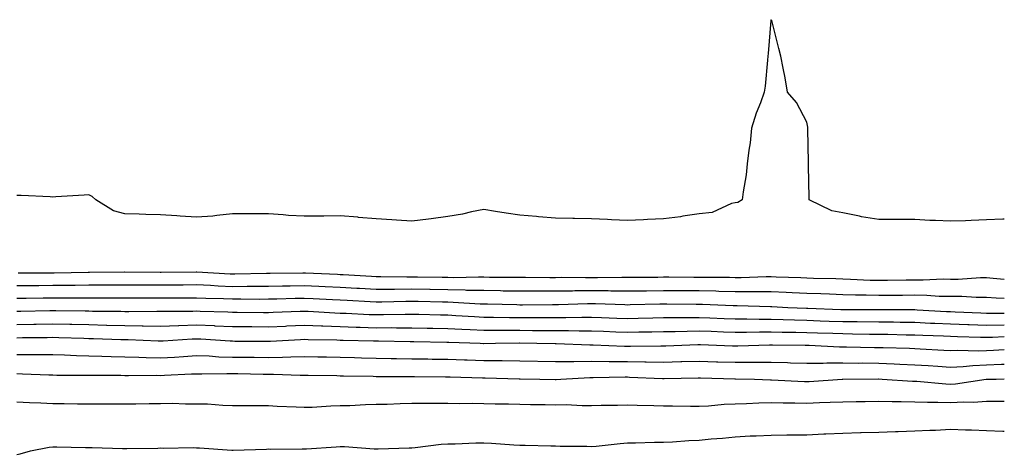
# Model space of a CAD drawing. Units: inches. Extents: x 1018643 to 1021283, y 7223978 to 7226618.
# Drawn here: x 1021009 to 1021283, y 7226251 to 7226372 of the extents above; entities that cross this region are included whole.
import ezdxf

# ---------------------------------------------------------------- set-up
doc = ezdxf.new("R2010")
doc.units = ezdxf.units.IN
doc.header["$MEASUREMENT"] = 0
doc.layers.add('Contour_10187223', color=7, linetype='Continuous', true_color=0xf81075)

msp = doc.modelspace()

# ---------------------------------------------------------------- linework, layer by layer
at = {"layer": 'Contour_10187223'}
for points in [[(1021283, 7226316.48, 3064), (1021282.63, 7226316.49, 3064), (1021278.05, 7226316.3, 3064), (1021273.79, 7226316.18, 3064), (1021272.19, 7226316.06, 3064), (1021268.05, 7226315.92, 3064), (1021263.82, 7226316.14, 3064), (1021262.28, 7226316.16, 3064), (1021258.05, 7226316.39, 3064), (1021253.58, 7226316.39, 3064), (1021252.54, 7226316.41, 3064), (1021248.05, 7226316.41, 3064), (1021243.25, 7226317.12, 3064), (1021242.66, 7226317.31, 3064), (1021238.05, 7226318.25, 3064), (1021234.96, 7226318.83, 3064), (1021228.62, 7226321.92, 3064), (1021228.61, 7226322.47, 3064), (1021228.47, 7226331.51, 3064), (1021228.45, 7226332.33, 3064), (1021228.31, 7226341.67, 3064), (1021228.3, 7226341.92, 3064), (1021228.28, 7226342.15, 3064), (1021228.05, 7226343.58, 3064), (1021225.16, 7226349.03, 3064), (1021222.65, 7226351.92, 3064), (1021222.01, 7226355.88, 3064), (1021221.37, 7226358.6, 3064), (1021220.79, 7226361.92, 3064), (1021220.19, 7226364.07, 3064), (1021218.23, 7226371.92, 3064), (1021218.15, 7226372.02, 3064), (1021218.05, 7226372.13, 3064), (1021218, 7226371.96, 3064), (1021217.99, 7226371.92, 3064), (1021217.98, 7226371.86, 3064), (1021217.22, 7226362.74, 3064), (1021217.12, 7226361.92, 3064), (1021217.01, 7226360.88, 3064), (1021216.36, 7226353.62, 3064), (1021216.15, 7226351.92, 3064), (1021215.08, 7226348.95, 3064), (1021213.9, 7226346.06, 3064), (1021212.64, 7226341.92, 3064), (1021212.19, 7226337.78, 3064), (1021211.88, 7226335.75, 3064), (1021211.42, 7226331.92, 3064), (1021211.07, 7226328.91, 3064), (1021210.27, 7226324.15, 3064), (1021209.98, 7226321.92, 3064), (1021208.81, 7226321.16, 3064), (1021208.05, 7226321.1, 3064), (1021207.04, 7226320.92, 3064), (1021201.63, 7226318.35, 3064), (1021198.05, 7226318.03, 3064), (1021193.44, 7226317.31, 3064), (1021192.84, 7226317.13, 3064), (1021188.05, 7226316.59, 3064), (1021183.59, 7226316.39, 3064), (1021182.51, 7226316.37, 3064), (1021178.05, 7226316.18, 3064), (1021173.59, 7226316.37, 3064), (1021172.52, 7226316.39, 3064), (1021168.05, 7226316.61, 3064), (1021163.26, 7226316.71, 3064), (1021162.84, 7226316.71, 3064), (1021158.05, 7226316.82, 3064), (1021153.29, 7226317.15, 3064), (1021152.71, 7226317.25, 3064), (1021148.05, 7226317.64, 3064), (1021144.31, 7226318.19, 3064), (1021141.28, 7226318.68, 3064), (1021138.05, 7226319.17, 3064), (1021134.66, 7226318.52, 3064), (1021132.11, 7226317.86, 3064), (1021128.05, 7226317.23, 3064), (1021123.41, 7226316.57, 3064), (1021122.66, 7226316.53, 3064), (1021118.05, 7226315.96, 3064), (1021113.7, 7226316.26, 3064), (1021112.45, 7226316.31, 3064), (1021108.05, 7226316.63, 3064), (1021103.14, 7226317, 3064), (1021102.93, 7226317.04, 3064), (1021098.05, 7226317.47, 3064), (1021093.53, 7226317.39, 3064), (1021092.59, 7226317.37, 3064), (1021088.05, 7226317.31, 3064), (1021083.67, 7226317.55, 3064), (1021082.2, 7226317.76, 3064), (1021078.05, 7226318.03, 3064), (1021074.12, 7226317.99, 3064), (1021071.96, 7226318.01, 3064), (1021068.05, 7226317.97, 3064), (1021063.71, 7226317.58, 3064), (1021062.57, 7226317.39, 3064), (1021058.05, 7226317.06, 3064), (1021053.48, 7226317.35, 3064), (1021052.56, 7226317.41, 3064), (1021048.05, 7226317.7, 3064), (1021043.97, 7226317.84, 3064), (1021042.09, 7226317.88, 3064), (1021038.05, 7226318.01, 3064), (1021034.92, 7226318.8, 3064), (1021030.03, 7226321.92, 3064), (1021028.97, 7226322.84, 3064), (1021028.05, 7226323.27, 3064), (1021026.75, 7226323.21, 3064), (1021018.84, 7226322.7, 3064), (1021018.05, 7226322.68, 3064), (1021017.25, 7226322.72, 3064), (1021009.2, 7226323.07, 3064), (1021008.05, 7226323.11, 3064)], [(1021008.38, 7226301.59, 3064), (1021017.69, 7226301.55, 3064), (1021018.05, 7226301.55, 3064), (1021018.41, 7226301.57, 3064), (1021027.9, 7226301.78, 3064), (1021028.2, 7226301.78, 3064), (1021037.99, 7226301.86, 3064), (1021038.11, 7226301.86, 3064), (1021047.9, 7226301.76, 3064), (1021048.2, 7226301.76, 3064), (1021057.99, 7226301.86, 3064), (1021058.12, 7226301.86, 3064), (1021067.42, 7226301.3, 3064), (1021068.05, 7226301.26, 3064), (1021068.7, 7226301.26, 3064), (1021077.56, 7226301.43, 3064), (1021078.05, 7226301.43, 3064), (1021078.52, 7226301.45, 3064), (1021087.69, 7226301.57, 3064), (1021088.05, 7226301.57, 3064), (1021088.42, 7226301.55, 3064), (1021097.27, 7226301.14, 3064), (1021098.05, 7226301.1, 3064), (1021098.92, 7226301.04, 3064), (1021106.76, 7226300.63, 3064), (1021108.05, 7226300.57, 3064), (1021109.4, 7226300.57, 3064), (1021116.57, 7226300.44, 3064), (1021118.05, 7226300.44, 3064), (1021119.56, 7226300.42, 3064), (1021126.46, 7226300.32, 3064), (1021128.05, 7226300.3, 3064), (1021129.71, 7226300.26, 3064), (1021136.56, 7226300.42, 3064), (1021138.05, 7226300.4, 3064), (1021139.6, 7226300.38, 3064), (1021146.5, 7226300.36, 3064), (1021148.05, 7226300.34, 3064), (1021149.62, 7226300.34, 3064), (1021156.41, 7226300.28, 3064), (1021158.05, 7226300.28, 3064), (1021159.67, 7226300.3, 3064), (1021166.39, 7226300.26, 3064), (1021168.05, 7226300.28, 3064), (1021169.71, 7226300.26, 3064), (1021176.48, 7226300.34, 3064), (1021178.05, 7226300.32, 3064), (1021179.62, 7226300.34, 3064), (1021186.52, 7226300.38, 3064), (1021188.05, 7226300.4, 3064), (1021189.57, 7226300.4, 3064), (1021196.52, 7226300.38, 3064), (1021198.05, 7226300.38, 3064), (1021199.63, 7226300.34, 3064), (1021206.43, 7226300.3, 3064), (1021208.05, 7226300.26, 3064), (1021209.7, 7226300.26, 3064), (1021216.64, 7226300.51, 3064), (1021218.05, 7226300.51, 3064), (1021219.51, 7226300.46, 3064), (1021226.35, 7226300.22, 3064), (1021228.05, 7226300.16, 3064), (1021229.88, 7226300.08, 3064), (1021236.07, 7226299.93, 3064), (1021238.05, 7226299.87, 3064), (1021240.17, 7226299.81, 3064), (1021245.68, 7226299.54, 3064), (1021248.05, 7226299.48, 3064), (1021250.47, 7226299.5, 3064), (1021255.71, 7226299.58, 3064), (1021258.05, 7226299.6, 3064), (1021260.4, 7226299.56, 3064), (1021265.96, 7226299.83, 3064), (1021268.05, 7226299.81, 3064), (1021270.16, 7226299.81, 3064), (1021276.37, 7226300.24, 3064), (1021278.05, 7226300.24, 3064), (1021279.87, 7226300.1, 3064), (1021283, 7226299.76, 3064)], [(1021008.05, 7226298.01, 3063), (1021011.92, 7226298.05, 3063), (1021014.17, 7226298.05, 3063), (1021018.05, 7226298.09, 3063), (1021021.87, 7226298.11, 3063), (1021024.29, 7226298.15, 3063), (1021028.05, 7226298.17, 3063), (1021031.79, 7226298.17, 3063), (1021034.33, 7226298.19, 3063), (1021038.05, 7226298.21, 3063), (1021041.77, 7226298.21, 3063), (1021044.31, 7226298.17, 3063), (1021048.05, 7226298.17, 3063), (1021051.77, 7226298.19, 3063), (1021054.35, 7226298.21, 3063), (1021058.05, 7226298.25, 3063), (1021061.9, 7226298.07, 3063), (1021064.07, 7226297.94, 3063), (1021068.05, 7226297.76, 3063), (1021072.18, 7226297.8, 3063), (1021073.96, 7226297.82, 3063), (1021078.05, 7226297.86, 3063), (1021082.03, 7226297.94, 3063), (1021084.09, 7226297.96, 3063), (1021088.05, 7226298.03, 3063), (1021092.14, 7226297.84, 3063), (1021093.88, 7226297.74, 3063), (1021098.05, 7226297.55, 3063), (1021102.66, 7226297.31, 3063), (1021103.4, 7226297.27, 3063), (1021108.05, 7226297.04, 3063), (1021113.17, 7226297.04, 3063), (1021118.05, 7226297.06, 3063), (1021123.01, 7226296.96, 3063), (1021123.09, 7226296.96, 3063), (1021128.05, 7226296.86, 3063), (1021132.9, 7226296.78, 3063), (1021133.22, 7226296.76, 3063), (1021138.05, 7226296.67, 3063), (1021142.72, 7226296.59, 3063), (1021143.4, 7226296.57, 3063), (1021148.05, 7226296.51, 3063), (1021158.05, 7226296.51, 3063), (1021162.71, 7226296.57, 3063), (1021163.37, 7226296.59, 3063), (1021168.05, 7226296.65, 3063), (1021172.72, 7226296.59, 3063), (1021173.41, 7226296.57, 3063), (1021178.05, 7226296.49, 3063), (1021182.69, 7226296.57, 3063), (1021183.39, 7226296.57, 3063), (1021188.05, 7226296.65, 3063), (1021192.76, 7226296.63, 3063), (1021193.35, 7226296.63, 3063), (1021198.05, 7226296.59, 3063), (1021202.62, 7226296.49, 3063), (1021203.51, 7226296.45, 3063), (1021208.05, 7226296.35, 3063), (1021212.48, 7226296.35, 3063), (1021213.66, 7226296.31, 3063), (1021218.05, 7226296.31, 3063), (1021222.29, 7226296.16, 3063), (1021223.88, 7226296.08, 3063), (1021228.05, 7226295.92, 3063), (1021231.92, 7226295.79, 3063), (1021234.3, 7226295.67, 3063), (1021238.05, 7226295.53, 3063), (1021241.57, 7226295.44, 3063), (1021244.54, 7226295.42, 3063), (1021248.05, 7226295.34, 3063), (1021251.49, 7226295.36, 3063), (1021254.62, 7226295.36, 3063), (1021258.05, 7226295.38, 3063), (1021261.46, 7226295.34, 3063), (1021264.9, 7226295.06, 3063), (1021268.05, 7226295.03, 3063), (1021271.17, 7226295.03, 3063), (1021275.2, 7226294.77, 3063), (1021278.05, 7226294.77, 3063), (1021280.71, 7226294.58, 3063), (1021283, 7226294.51, 3063)], [(1021008.05, 7226294.44, 3062), (1021010.6, 7226294.48, 3062), (1021015.38, 7226294.58, 3062), (1021018.05, 7226294.62, 3062), (1021020.76, 7226294.62, 3062), (1021025.4, 7226294.56, 3062), (1021028.05, 7226294.58, 3062), (1021030.71, 7226294.58, 3062), (1021035.43, 7226294.54, 3062), (1021040.68, 7226294.54, 3062), (1021045.38, 7226294.58, 3062), (1021048.05, 7226294.58, 3062), (1021050.73, 7226294.6, 3062), (1021055.36, 7226294.6, 3062), (1021058.05, 7226294.62, 3062), (1021060.64, 7226294.5, 3062), (1021065.59, 7226294.38, 3062), (1021068.05, 7226294.28, 3062), (1021070.42, 7226294.28, 3062), (1021075.72, 7226294.24, 3062), (1021078.05, 7226294.26, 3062), (1021080.44, 7226294.32, 3062), (1021085.52, 7226294.46, 3062), (1021088.05, 7226294.5, 3062), (1021090.51, 7226294.38, 3062), (1021095.88, 7226294.09, 3062), (1021098.05, 7226293.99, 3062), (1021100.01, 7226293.89, 3062), (1021106.39, 7226293.58, 3062), (1021108.05, 7226293.5, 3062), (1021109.63, 7226293.5, 3062), (1021116.31, 7226293.66, 3062), (1021118.05, 7226293.66, 3062), (1021119.76, 7226293.62, 3062), (1021126.51, 7226293.46, 3062), (1021128.05, 7226293.44, 3062), (1021129.54, 7226293.4, 3062), (1021137.02, 7226292.94, 3062), (1021138.05, 7226292.92, 3062), (1021139.04, 7226292.92, 3062), (1021147.29, 7226292.68, 3062), (1021148.05, 7226292.66, 3062), (1021148.8, 7226292.66, 3062), (1021157.22, 7226292.76, 3062), (1021158.89, 7226292.76, 3062), (1021166.97, 7226292.99, 3062), (1021168.05, 7226293.01, 3062), (1021169.12, 7226292.99, 3062), (1021177.29, 7226292.68, 3062), (1021178.05, 7226292.66, 3062), (1021178.81, 7226292.68, 3062), (1021187.1, 7226292.88, 3062), (1021189.01, 7226292.88, 3062), (1021197.15, 7226292.82, 3062), (1021198.05, 7226292.82, 3062), (1021198.93, 7226292.8, 3062), (1021207.52, 7226292.45, 3062), (1021208.57, 7226292.45, 3062), (1021217.85, 7226292.12, 3062), (1021218.25, 7226292.12, 3062), (1021222.76, 7226291.92, 3062), (1021227.87, 7226291.74, 3062), (1021228.05, 7226291.74, 3062), (1021228.24, 7226291.72, 3062), (1021237.5, 7226291.37, 3062), (1021238.05, 7226291.35, 3062), (1021238.62, 7226291.35, 3062), (1021247.44, 7226291.31, 3062), (1021248.05, 7226291.31, 3062), (1021248.67, 7226291.3, 3062), (1021257.42, 7226291.3, 3062), (1021258.05, 7226291.28, 3062), (1021258.72, 7226291.26, 3062), (1021266.91, 7226290.77, 3062), (1021268.05, 7226290.73, 3062), (1021269.29, 7226290.67, 3062), (1021276.49, 7226290.36, 3062), (1021278.05, 7226290.32, 3062), (1021279.63, 7226290.34, 3062), (1021283, 7226290.28, 3062)], [(1021008.05, 7226290.85, 3061), (1021009.11, 7226290.87, 3061), (1021017.19, 7226291.06, 3061), (1021018.05, 7226291.08, 3061), (1021018.91, 7226291.06, 3061), (1021027.07, 7226290.94, 3061), (1021028.05, 7226290.92, 3061), (1021029.08, 7226290.9, 3061), (1021036.96, 7226290.83, 3061), (1021038.05, 7226290.81, 3061), (1021039.18, 7226290.79, 3061), (1021047, 7226290.87, 3061), (1021048.05, 7226290.85, 3061), (1021049.09, 7226290.88, 3061), (1021057.03, 7226290.9, 3061), (1021058.05, 7226290.92, 3061), (1021059.09, 7226290.88, 3061), (1021066.8, 7226290.67, 3061), (1021068.05, 7226290.61, 3061), (1021069.37, 7226290.61, 3061), (1021076.67, 7226290.53, 3061), (1021078.05, 7226290.53, 3061), (1021079.38, 7226290.59, 3061), (1021086.95, 7226290.83, 3061), (1021088.05, 7226290.87, 3061), (1021089.14, 7226290.83, 3061), (1021096.53, 7226290.4, 3061), (1021098.05, 7226290.34, 3061), (1021099.69, 7226290.28, 3061), (1021106.1, 7226289.97, 3061), (1021108.05, 7226289.89, 3061), (1021110.07, 7226289.91, 3061), (1021116.18, 7226290.05, 3061), (1021118.05, 7226290.06, 3061), (1021119.95, 7226290.01, 3061), (1021125.98, 7226289.85, 3061), (1021128.05, 7226289.81, 3061), (1021130.28, 7226289.69, 3061), (1021135.49, 7226289.36, 3061), (1021138.05, 7226289.22, 3061), (1021140.76, 7226289.21, 3061), (1021145.23, 7226289.09, 3061), (1021148.05, 7226289.07, 3061), (1021150.91, 7226289.07, 3061), (1021155.23, 7226289.11, 3061), (1021158.05, 7226289.09, 3061), (1021160.88, 7226289.09, 3061), (1021165.35, 7226289.22, 3061), (1021168.05, 7226289.22, 3061), (1021170.85, 7226289.11, 3061), (1021175.07, 7226288.95, 3061), (1021178.05, 7226288.83, 3061), (1021181.08, 7226288.89, 3061), (1021185.12, 7226288.99, 3061), (1021188.05, 7226289.05, 3061), (1021190.89, 7226289.09, 3061), (1021195.18, 7226289.05, 3061), (1021198.05, 7226289.09, 3061), (1021200.99, 7226288.97, 3061), (1021204.95, 7226288.83, 3061), (1021208.05, 7226288.72, 3061), (1021211.26, 7226288.72, 3061), (1021214.74, 7226288.6, 3061), (1021218.05, 7226288.6, 3061), (1021221.45, 7226288.52, 3061), (1021224.54, 7226288.42, 3061), (1021228.05, 7226288.35, 3061), (1021231.76, 7226288.21, 3061), (1021234.24, 7226288.11, 3061), (1021238.05, 7226287.97, 3061), (1021242.04, 7226287.94, 3061), (1021248.05, 7226287.88, 3061), (1021252.14, 7226287.84, 3061), (1021253.96, 7226287.82, 3061), (1021258.05, 7226287.78, 3061), (1021262.4, 7226287.56, 3061), (1021263.63, 7226287.51, 3061), (1021268.05, 7226287.29, 3061), (1021272.84, 7226287.12, 3061), (1021273.24, 7226287.1, 3061), (1021278.05, 7226286.94, 3061), (1021282.93, 7226287.04, 3061), (1021283, 7226287.04, 3061)], [(1021008.05, 7226287.15, 3060), (1021012.74, 7226287.23, 3060), (1021013.38, 7226287.25, 3060), (1021018.05, 7226287.33, 3060), (1021022.75, 7226287.21, 3060), (1021023.34, 7226287.21, 3060), (1021028.05, 7226287.1, 3060), (1021032.99, 7226286.98, 3060), (1021033.11, 7226286.98, 3060), (1021038.05, 7226286.86, 3060), (1021042.93, 7226286.8, 3060), (1021043.18, 7226286.8, 3060), (1021048.05, 7226286.72, 3060), (1021053.02, 7226286.9, 3060), (1021053.08, 7226286.9, 3060), (1021058.05, 7226287.04, 3060), (1021062.95, 7226286.82, 3060), (1021063.17, 7226286.8, 3060), (1021068.05, 7226286.57, 3060), (1021072.68, 7226286.55, 3060), (1021073.42, 7226286.55, 3060), (1021078.05, 7226286.51, 3060), (1021082.85, 7226286.72, 3060), (1021083.23, 7226286.74, 3060), (1021088.05, 7226286.96, 3060), (1021092.89, 7226286.76, 3060), (1021093.22, 7226286.76, 3060), (1021098.05, 7226286.59, 3060), (1021102.54, 7226286.41, 3060), (1021103.58, 7226286.39, 3060), (1021108.05, 7226286.24, 3060), (1021112.38, 7226286.26, 3060), (1021113.74, 7226286.22, 3060), (1021118.05, 7226286.24, 3060), (1021122.27, 7226286.14, 3060), (1021123.86, 7226286.12, 3060), (1021128.05, 7226286.02, 3060), (1021131.95, 7226285.83, 3060), (1021134.22, 7226285.75, 3060), (1021138.05, 7226285.55, 3060), (1021141.66, 7226285.53, 3060), (1021144.41, 7226285.55, 3060), (1021148.05, 7226285.53, 3060), (1021151.65, 7226285.51, 3060), (1021154.5, 7226285.47, 3060), (1021158.05, 7226285.47, 3060), (1021161.59, 7226285.46, 3060), (1021164.6, 7226285.38, 3060), (1021168.05, 7226285.36, 3060), (1021171.37, 7226285.24, 3060), (1021174.86, 7226285.12, 3060), (1021178.05, 7226284.99, 3060), (1021181.18, 7226285.06, 3060), (1021184.86, 7226285.12, 3060), (1021188.05, 7226285.18, 3060), (1021191.35, 7226285.22, 3060), (1021194.65, 7226285.32, 3060), (1021198.05, 7226285.36, 3060), (1021201.38, 7226285.24, 3060), (1021204.83, 7226285.14, 3060), (1021208.05, 7226285.03, 3060), (1021211.16, 7226285.03, 3060), (1021214.86, 7226285.12, 3060), (1021218.05, 7226285.1, 3060), (1021221.17, 7226285.05, 3060), (1021224.96, 7226285.01, 3060), (1021228.05, 7226284.95, 3060), (1021230.96, 7226284.83, 3060), (1021235.28, 7226284.69, 3060), (1021238.05, 7226284.6, 3060), (1021240.69, 7226284.56, 3060), (1021245.5, 7226284.46, 3060), (1021248.05, 7226284.44, 3060), (1021250.54, 7226284.42, 3060), (1021255.66, 7226284.3, 3060), (1021258.05, 7226284.28, 3060), (1021260.31, 7226284.17, 3060), (1021266.02, 7226283.95, 3060), (1021268.05, 7226283.85, 3060), (1021269.92, 7226283.8, 3060), (1021276.34, 7226283.64, 3060), (1021278.05, 7226283.58, 3060), (1021279.74, 7226283.6, 3060), (1021283, 7226283.79, 3060)], [(1021008.05, 7226283.46, 3059), (1021009.62, 7226283.48, 3059), (1021016.42, 7226283.56, 3059), (1021018.05, 7226283.58, 3059), (1021019.67, 7226283.54, 3059), (1021026.66, 7226283.31, 3059), (1021028.05, 7226283.27, 3059), (1021029.37, 7226283.25, 3059), (1021037.01, 7226282.96, 3059), (1021038.05, 7226282.94, 3059), (1021039.05, 7226282.92, 3059), (1021047.35, 7226282.62, 3059), (1021048.05, 7226282.6, 3059), (1021048.76, 7226282.62, 3059), (1021056.85, 7226283.13, 3059), (1021058.05, 7226283.15, 3059), (1021059.23, 7226283.11, 3059), (1021067.41, 7226282.56, 3059), (1021068.05, 7226282.55, 3059), (1021068.67, 7226282.53, 3059), (1021077.46, 7226282.51, 3059), (1021078.05, 7226282.51, 3059), (1021078.66, 7226282.53, 3059), (1021086.98, 7226282.99, 3059), (1021088.05, 7226283.03, 3059), (1021089.13, 7226282.99, 3059), (1021097.12, 7226282.86, 3059), (1021098.05, 7226282.82, 3059), (1021098.92, 7226282.78, 3059), (1021107.37, 7226282.6, 3059), (1021108.05, 7226282.58, 3059), (1021108.7, 7226282.58, 3059), (1021117.55, 7226282.43, 3059), (1021118.05, 7226282.43, 3059), (1021118.54, 7226282.41, 3059), (1021127.74, 7226282.23, 3059), (1021128.05, 7226282.23, 3059), (1021128.34, 7226282.21, 3059), (1021137, 7226281.92, 3059), (1021138, 7226281.88, 3059), (1021138.05, 7226281.88, 3059), (1021138.1, 7226281.88, 3059), (1021141.27, 7226281.92, 3059), (1021147.98, 7226282, 3059), (1021148.12, 7226282, 3059), (1021152.79, 7226281.92, 3059), (1021157.94, 7226281.8, 3059), (1021158.16, 7226281.8, 3059), (1021167.56, 7226281.43, 3059), (1021168.54, 7226281.43, 3059), (1021177.21, 7226281.08, 3059), (1021178.05, 7226281.06, 3059), (1021178.91, 7226281.06, 3059), (1021187.35, 7226281.22, 3059), (1021188.05, 7226281.22, 3059), (1021188.74, 7226281.24, 3059), (1021197.69, 7226281.57, 3059), (1021198.05, 7226281.57, 3059), (1021198.41, 7226281.55, 3059), (1021207.35, 7226281.22, 3059), (1021208.05, 7226281.2, 3059), (1021208.76, 7226281.2, 3059), (1021217.64, 7226281.51, 3059), (1021218.05, 7226281.51, 3059), (1021218.47, 7226281.49, 3059), (1021227.5, 7226281.37, 3059), (1021228.05, 7226281.35, 3059), (1021228.61, 7226281.35, 3059), (1021237.09, 7226280.96, 3059), (1021239.02, 7226280.96, 3059), (1021246.89, 7226280.77, 3059), (1021248.05, 7226280.75, 3059), (1021249.27, 7226280.71, 3059), (1021256.64, 7226280.51, 3059), (1021258.05, 7226280.46, 3059), (1021259.61, 7226280.36, 3059), (1021266.16, 7226280.03, 3059), (1021268.05, 7226279.91, 3059), (1021269.98, 7226279.99, 3059), (1021275.93, 7226279.81, 3059), (1021278.05, 7226279.89, 3059), (1021280, 7226279.97, 3059), (1021283, 7226280.19, 3059)], [(1021008.05, 7226278.8, 3058), (1021011.21, 7226278.76, 3058), (1021014.93, 7226278.81, 3058), (1021018.05, 7226278.76, 3058), (1021021.29, 7226278.68, 3058), (1021024.64, 7226278.5, 3058), (1021028.05, 7226278.42, 3058), (1021031.64, 7226278.33, 3058), (1021034.32, 7226278.19, 3058), (1021038.05, 7226278.09, 3058), (1021041.96, 7226278.01, 3058), (1021044.06, 7226277.92, 3058), (1021048.05, 7226277.84, 3058), (1021051.9, 7226278.07, 3058), (1021054.39, 7226278.25, 3058), (1021058.05, 7226278.48, 3058), (1021061.6, 7226278.37, 3058), (1021064.28, 7226278.15, 3058), (1021068.05, 7226278.05, 3058), (1021071.97, 7226277.99, 3058), (1021074.12, 7226277.99, 3058), (1021078.05, 7226277.94, 3058), (1021081.97, 7226277.99, 3058), (1021084.29, 7226278.17, 3058), (1021088.05, 7226278.23, 3058), (1021091.82, 7226278.15, 3058), (1021094.22, 7226278.09, 3058), (1021098.05, 7226278.01, 3058), (1021102.06, 7226277.92, 3058), (1021103.98, 7226277.86, 3058), (1021108.05, 7226277.76, 3058), (1021112.28, 7226277.68, 3058), (1021113.78, 7226277.66, 3058), (1021118.05, 7226277.58, 3058), (1021122.44, 7226277.53, 3058), (1021123.63, 7226277.51, 3058), (1021128.05, 7226277.45, 3058), (1021132.69, 7226277.27, 3058), (1021133.38, 7226277.25, 3058), (1021138.05, 7226277.1, 3058), (1021142.91, 7226277.06, 3058), (1021143.19, 7226277.06, 3058), (1021148.05, 7226277.02, 3058), (1021158.05, 7226276.82, 3058), (1021162.99, 7226276.86, 3058), (1021163.1, 7226276.86, 3058), (1021168.05, 7226276.92, 3058), (1021172.97, 7226276.84, 3058), (1021173.13, 7226276.84, 3058), (1021178.05, 7226276.78, 3058), (1021182.86, 7226276.74, 3058), (1021183.25, 7226276.72, 3058), (1021188.05, 7226276.67, 3058), (1021192.91, 7226276.78, 3058), (1021193.18, 7226276.78, 3058), (1021198.05, 7226276.92, 3058), (1021202.89, 7226276.76, 3058), (1021203.21, 7226276.76, 3058), (1021208.05, 7226276.63, 3058), (1021212.78, 7226276.65, 3058), (1021213.33, 7226276.63, 3058), (1021218.05, 7226276.67, 3058), (1021222.66, 7226276.53, 3058), (1021223.47, 7226276.49, 3058), (1021228.05, 7226276.37, 3058), (1021232.51, 7226276.37, 3058), (1021233.54, 7226276.43, 3058), (1021238.05, 7226276.45, 3058), (1021242.53, 7226276.39, 3058), (1021243.57, 7226276.41, 3058), (1021248.05, 7226276.35, 3058), (1021252.33, 7226276.2, 3058), (1021253.86, 7226276.12, 3058), (1021258.05, 7226275.94, 3058), (1021261.84, 7226275.71, 3058), (1021264.46, 7226275.51, 3058), (1021268.05, 7226275.28, 3058), (1021271.57, 7226275.44, 3058), (1021274.23, 7226275.73, 3058), (1021278.05, 7226275.88, 3058), (1021282.19, 7226276.06, 3058), (1021283, 7226276.07, 3058)], [(1021008.05, 7226273.44, 3057), (1021009.54, 7226273.4, 3057), (1021016.87, 7226273.11, 3057), (1021018.05, 7226273.09, 3057), (1021019.18, 7226273.05, 3057), (1021026.92, 7226273.05, 3057), (1021028.05, 7226273.03, 3057), (1021029.12, 7226272.99, 3057), (1021036.99, 7226272.99, 3057), (1021038.05, 7226272.96, 3057), (1021039.07, 7226272.94, 3057), (1021047, 7226272.97, 3057), (1021048.05, 7226272.96, 3057), (1021049.14, 7226273.01, 3057), (1021056.63, 7226273.35, 3057), (1021058.05, 7226273.42, 3057), (1021059.51, 7226273.38, 3057), (1021066.44, 7226273.52, 3057), (1021068.05, 7226273.48, 3057), (1021069.59, 7226273.46, 3057), (1021076.65, 7226273.31, 3057), (1021078.05, 7226273.31, 3057), (1021079.45, 7226273.33, 3057), (1021086.94, 7226273.03, 3057), (1021088.05, 7226273.05, 3057), (1021089.15, 7226273.03, 3057), (1021097.08, 7226272.88, 3057), (1021098.05, 7226272.86, 3057), (1021098.97, 7226272.84, 3057), (1021107.28, 7226272.7, 3057), (1021108.05, 7226272.68, 3057), (1021108.79, 7226272.66, 3057), (1021117.36, 7226272.62, 3057), (1021118.05, 7226272.6, 3057), (1021118.72, 7226272.6, 3057), (1021127.4, 7226272.56, 3057), (1021128.05, 7226272.56, 3057), (1021128.67, 7226272.55, 3057), (1021137.65, 7226272.31, 3057), (1021138.05, 7226272.31, 3057), (1021138.43, 7226272.29, 3057), (1021147.93, 7226272.04, 3057), (1021148.16, 7226272.04, 3057), (1021153.67, 7226271.92, 3057), (1021157.92, 7226271.8, 3057), (1021158.05, 7226271.8, 3057), (1021158.18, 7226271.8, 3057), (1021159.51, 7226271.92, 3057), (1021167.58, 7226272.39, 3057), (1021168.51, 7226272.39, 3057), (1021177.46, 7226272.51, 3057), (1021178.05, 7226272.51, 3057), (1021178.63, 7226272.49, 3057), (1021187.84, 7226272.13, 3057), (1021188.26, 7226272.13, 3057), (1021197.73, 7226272.25, 3057), (1021198.37, 7226272.25, 3057), (1021207.92, 7226272.04, 3057), (1021208.17, 7226272.04, 3057), (1021213.39, 7226271.92, 3057), (1021217.9, 7226271.76, 3057), (1021218.2, 7226271.76, 3057), (1021227.4, 7226271.28, 3057), (1021228.05, 7226271.26, 3057), (1021228.68, 7226271.28, 3057), (1021237.89, 7226271.92, 3057), (1021238.06, 7226271.92, 3057), (1021248, 7226271.96, 3057), (1021248.1, 7226271.96, 3057), (1021248.97, 7226271.92, 3057), (1021257.45, 7226271.33, 3057), (1021258.05, 7226271.31, 3057), (1021258.68, 7226271.3, 3057), (1021266.7, 7226270.57, 3057), (1021268.05, 7226270.51, 3057), (1021269.37, 7226270.59, 3057), (1021277.98, 7226271.86, 3057), (1021278.05, 7226271.86, 3057), (1021278.11, 7226271.86, 3057), (1021280.74, 7226271.92, 3057), (1021283, 7226271.96, 3057)], [(1021008.05, 7226265.59, 3056), (1021011.54, 7226265.4, 3056), (1021014.68, 7226265.3, 3056), (1021018.05, 7226265.12, 3056), (1021021.23, 7226265.1, 3056), (1021024.9, 7226265.06, 3056), (1021028.05, 7226265.05, 3056), (1021031.17, 7226265.05, 3056), (1021034.94, 7226265.03, 3056), (1021038.05, 7226265.01, 3056), (1021041.17, 7226265.05, 3056), (1021044.88, 7226265.1, 3056), (1021048.05, 7226265.14, 3056), (1021051.31, 7226265.18, 3056), (1021054.96, 7226265.01, 3056), (1021058.05, 7226265.06, 3056), (1021061.13, 7226265.01, 3056), (1021065.34, 7226264.62, 3056), (1021068.05, 7226264.56, 3056), (1021070.64, 7226264.52, 3056), (1021075.39, 7226264.58, 3056), (1021078.05, 7226264.54, 3056), (1021080.51, 7226264.38, 3056), (1021085.78, 7226264.19, 3056), (1021088.05, 7226264.07, 3056), (1021090.24, 7226264.11, 3056), (1021095.49, 7226264.48, 3056), (1021098.05, 7226264.52, 3056), (1021100.71, 7226264.58, 3056), (1021105.11, 7226264.85, 3056), (1021108.05, 7226264.91, 3056), (1021111.11, 7226264.97, 3056), (1021114.8, 7226265.16, 3056), (1021118.05, 7226265.24, 3056), (1021121.35, 7226265.22, 3056), (1021124.77, 7226265.2, 3056), (1021128.05, 7226265.18, 3056), (1021131.27, 7226265.14, 3056), (1021134.78, 7226265.18, 3056), (1021138.05, 7226265.14, 3056), (1021141.19, 7226265.06, 3056), (1021144.95, 7226265.03, 3056), (1021148.05, 7226264.93, 3056), (1021151.01, 7226264.87, 3056), (1021155.14, 7226264.83, 3056), (1021158.05, 7226264.77, 3056), (1021160.94, 7226264.81, 3056), (1021165.43, 7226264.54, 3056), (1021168.05, 7226264.6, 3056), (1021170.76, 7226264.63, 3056), (1021175.29, 7226264.67, 3056), (1021178.05, 7226264.73, 3056), (1021180.76, 7226264.62, 3056), (1021185.37, 7226264.6, 3056), (1021188.05, 7226264.5, 3056), (1021190.63, 7226264.5, 3056), (1021195.59, 7226264.38, 3056), (1021198.05, 7226264.38, 3056), (1021200.61, 7226264.48, 3056), (1021205.02, 7226264.95, 3056), (1021208.05, 7226265.05, 3056), (1021211.22, 7226265.1, 3056), (1021214.65, 7226265.32, 3056), (1021218.05, 7226265.38, 3056), (1021221.42, 7226265.3, 3056), (1021224.65, 7226265.32, 3056), (1021228.05, 7226265.24, 3056), (1021231.53, 7226265.4, 3056), (1021234.51, 7226265.46, 3056), (1021238.05, 7226265.61, 3056), (1021241.79, 7226265.65, 3056), (1021244.27, 7226265.69, 3056), (1021248.05, 7226265.75, 3056), (1021251.78, 7226265.65, 3056), (1021254.27, 7226265.71, 3056), (1021258.05, 7226265.61, 3056), (1021261.59, 7226265.47, 3056), (1021264.48, 7226265.49, 3056), (1021268.05, 7226265.36, 3056), (1021271.7, 7226265.57, 3056), (1021274.45, 7226265.51, 3056), (1021278.05, 7226265.77, 3056), (1021281.92, 7226265.79, 3056), (1021283, 7226265.78, 3056)], [(1021008.05, 7226250.94, 3055), (1021008.9, 7226251.08, 3055), (1021011.84, 7226251.92, 3055), (1021017, 7226252.97, 3055), (1021018.05, 7226253.03, 3055), (1021019.15, 7226253.01, 3055), (1021027.09, 7226252.88, 3055), (1021028.05, 7226252.86, 3055), (1021028.98, 7226252.84, 3055), (1021037.42, 7226252.55, 3055), (1021038.68, 7226252.55, 3055), (1021047.27, 7226252.7, 3055), (1021048.05, 7226252.72, 3055), (1021048.82, 7226252.68, 3055), (1021057.14, 7226252.82, 3055), (1021058.05, 7226252.8, 3055), (1021058.86, 7226252.72, 3055), (1021067.85, 7226252.12, 3055), (1021068.05, 7226252.1, 3055), (1021068.23, 7226252.1, 3055), (1021077.56, 7226252.41, 3055), (1021078.05, 7226252.43, 3055), (1021078.55, 7226252.41, 3055), (1021087.49, 7226252.49, 3055), (1021088.05, 7226252.47, 3055), (1021088.65, 7226252.51, 3055), (1021096.96, 7226253.01, 3055), (1021098.05, 7226253.09, 3055), (1021099.23, 7226253.11, 3055), (1021107.5, 7226252.47, 3055), (1021108.05, 7226252.47, 3055), (1021108.64, 7226252.51, 3055), (1021117.25, 7226252.72, 3055), (1021118.05, 7226252.78, 3055), (1021118.97, 7226252.84, 3055), (1021126.21, 7226253.76, 3055), (1021128.05, 7226253.85, 3055), (1021130.05, 7226253.91, 3055), (1021135.85, 7226254.11, 3055), (1021138.05, 7226254.19, 3055), (1021140.21, 7226254.07, 3055), (1021146.37, 7226253.6, 3055), (1021148.05, 7226253.5, 3055), (1021149.6, 7226253.48, 3055), (1021156.67, 7226253.31, 3055), (1021158.05, 7226253.27, 3055), (1021159.32, 7226253.19, 3055), (1021166.77, 7226253.19, 3055), (1021168.05, 7226253.13, 3055), (1021169.35, 7226253.23, 3055), (1021175.99, 7226253.97, 3055), (1021178.05, 7226254.11, 3055), (1021180.27, 7226254.15, 3055), (1021185.62, 7226254.34, 3055), (1021188.05, 7226254.38, 3055), (1021190.58, 7226254.46, 3055), (1021195.15, 7226254.81, 3055), (1021198.05, 7226254.89, 3055), (1021201.36, 7226255.22, 3055), (1021204.51, 7226255.46, 3055), (1021208.05, 7226255.85, 3055), (1021212.19, 7226256.06, 3055), (1021213.91, 7226256.06, 3055), (1021218.05, 7226256.3, 3055), (1021222.48, 7226256.35, 3055), (1021223.61, 7226256.35, 3055), (1021228.05, 7226256.41, 3055), (1021232.75, 7226256.63, 3055), (1021233.32, 7226256.65, 3055), (1021238.05, 7226256.84, 3055), (1021242.97, 7226257, 3055), (1021243.14, 7226257, 3055), (1021248.05, 7226257.15, 3055), (1021252.68, 7226257.29, 3055), (1021253.46, 7226257.33, 3055), (1021258.05, 7226257.47, 3055), (1021262.28, 7226257.7, 3055), (1021263.86, 7226257.72, 3055), (1021268.05, 7226257.94, 3055), (1021272.16, 7226257.82, 3055), (1021273.87, 7226257.74, 3055), (1021278.05, 7226257.62, 3055), (1021282.56, 7226257.41, 3055), (1021283, 7226257.4, 3055)]]:
    msp.add_polyline3d(points, dxfattribs=at)

doc.saveas('drawing.dxf')
